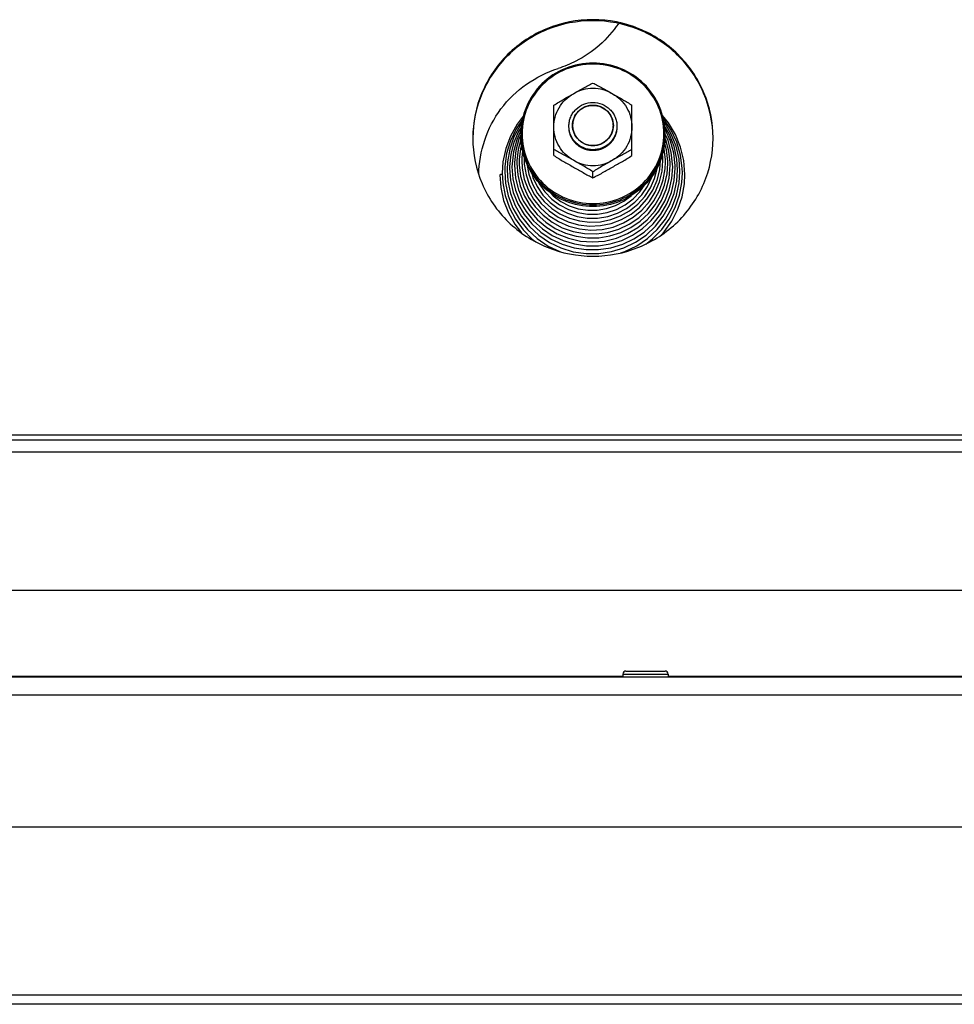
# Model space of a CAD drawing. Units: millimetres. Extents: x 0 to 7000, y 0 to 4950.
# Drawn here: x 798 to 954, y 3737 to 3901 of the extents above; entities that cross this region are included whole.
import ezdxf
from ezdxf.enums import TextEntityAlignment as Align

# ---------------------------------------------------------------- set-up
doc = ezdxf.new("R2010")
doc.units = ezdxf.units.MM
doc.header["$LTSCALE"] = 385
doc.layers.get('0').update_dxf_attribs({"linetype": 'CONTINUOUS'})
for name, color, linetype in [('DIN7337A-4_0X7_0-AL-STAAL-TEKEN', 7, 'CONTINUOUS'), ('DIN9021-M8-STAAL-ELVZTEKEN', 7, 'CONTINUOUS'), ('DIN931-M8X55-STAALTEKEN', 7, 'CONTINUOUS'), ('DIN934-M8-STAAL-ELVZTEKEN', 7, 'CONTINUOUS'), ('INFERNO-PANO-RV-100-100-82-MAAT', 7, 'CONTINUOUS'), ('KONISCHE-VEERTEKEN', 7, 'CONTINUOUS'), ('PAN007TEKEN', 7, 'CONTINUOUS'), ('PAN037TEKEN', 7, 'CONTINUOUS'), ('PANCUBMAG002TEKEN', 7, 'CONTINUOUS'), ('PANCUBMAG006TEKEN', 7, 'CONTINUOUS')]:
    doc.layers.add(name, color=color, linetype=linetype)
doc.styles.add('TEXTSTYLE_2', font='ar_wgl_b.ttf')
doc.dimstyles.new('DIMSTYLE_1', dxfattribs={"dimtxt": 50, "dimasz": 50, "dimexe": 0.6, "dimexo": 0.6, "dimgap": 0.75, "dimtad": 1, "dimdec": 0, "dimdsep": 46, "dimtxsty": 'TEXTSTYLE_2', "dimblk": '_FILLED', "dimblk1": '_FILLED', "dimblk2": '_FILLED', "dimcen": 0.09, "dimazin": 2, "dimtp": 0.5, "dimtm": 0.5, "dimtfac": 1, "dimtdec": 0, "dimtofl": 0, "dimtmove": 0, "dimatfit": 3, "dimldrblk": '_FILLED', "dimfxl": 0, "dimtolj": 1, "dimarcsym": 0})

# ---------------------------------------------------------------- blocks, each defined once
blk = doc.blocks.new('_FILLED')
at = {"color": 0, "linetype": 'ByBlock'}
blk.add_solid([(0, 0), (-1, 0.2), (-1, -0.2)], dxfattribs=at)
blk = doc.blocks.new('*D4')
at = {"layer": 'INFERNO-PANO-RV-100-100-82-MAAT', "color": 1, "linetype": 'Continuous'}
for p in [(509.41, 3570.12), (1533.41, 3570.12)]:
    blk.add_line(p, (1021.41, 3570.12), dxfattribs=at)
at = {"layer": 'INFERNO-PANO-RV-100-100-82-MAAT', "color": 1, "linetype": 'Continuous', "xscale": 50, "yscale": 50, "zscale": 50, "rotation": 180}
blk.add_blockref('_FILLED', (509.41, 3570.12), dxfattribs=at)
at = {"layer": 'INFERNO-PANO-RV-100-100-82-MAAT', "color": 1, "linetype": 'Continuous', "xscale": 50, "yscale": 50, "zscale": 50}
blk.add_blockref('_FILLED', (1533.41, 3570.12), dxfattribs=at)
at = {"layer": 'INFERNO-PANO-RV-100-100-82-MAAT', "color": 1, "linetype": 'Continuous', "style": 'TEXTSTYLE_2', "width": 0.91921}
blk.add_text('1024', height=50, dxfattribs=at).set_placement((943.72, 3582.62), (1099.11, 3582.62), align=Align.FIT)

msp = doc.modelspace()

# ---------------------------------------------------------------- linework, layer by layer
at = {"layer": 'DIN7337A-4_0X7_0-AL-STAAL-TEKEN', "color": 5, "linetype": 'Continuous'}
for p, q in [((898.912, 3791.792), (898.912, 3791.292)), ((898.912, 3791.792), (906.412, 3791.792)), ((899.412, 3792.292), (905.912, 3792.292)), ((906.412, 3791.792), (906.412, 3791.292))]:
    msp.add_line(p, q, dxfattribs=at)
for centre, start, end in [((899.412, 3791.792), 90, 180), ((905.912, 3791.792), 0, 90)]:
    msp.add_arc(centre, 0.5, start, end, dxfattribs=at)
at = {"layer": 'DIN9021-M8-STAAL-ELVZTEKEN', "color": 5, "linetype": 'Continuous'}
for centre, start, end in [((893.556, 3881.749), 180, 181.36602), ((894.263, 3881.749), 358.63398, 0)]:
    msp.add_arc(centre, 11.647, start, end, dxfattribs=at)
for points, knots in [([(893.909, 3893.567), (892.35, 3893.567), (889.203, 3892.955), (885.215, 3890.332), (882.537, 3886.404), (881.909, 3883.287), (881.909, 3881.749)], [0, 0, 0, 0, 0.2517652, 0.5025003, 0.7517706, 1, 1, 1, 1]), ([(893.909, 3893.405), (892.376, 3893.405), (889.281, 3892.803), (885.36, 3890.225), (882.727, 3886.356), (881.801, 3881.784), (882.727, 3877.211), (885.36, 3873.343), (889.281, 3870.765), (892.376, 3870.163), (893.909, 3870.163)], [0, 0, 0, 0, 0.1258826, 0.2512501, 0.3758853, 0.5, 0.6241147, 0.7487499, 0.8741174, 1, 1, 1, 1]), ([(905.909, 3881.749), (905.909, 3883.287), (905.282, 3886.404), (902.604, 3890.332), (898.616, 3892.955), (895.469, 3893.567), (893.909, 3893.567)], [0, 0, 0, 0, 0.2482294, 0.4974997, 0.7482348, 1, 1, 1, 1]), ([(893.909, 3870.163), (895.443, 3870.163), (898.537, 3870.765), (902.459, 3873.343), (905.092, 3877.211), (906.017, 3881.784), (905.092, 3886.356), (902.459, 3890.225), (898.537, 3892.803), (895.443, 3893.405), (893.909, 3893.405)], [0, 0, 0, 0, 0.1258826, 0.2512501, 0.3758853, 0.5, 0.6241147, 0.7487499, 0.8741174, 1, 1, 1, 1]), ([(893.909, 3869.654), (892.35, 3869.654), (889.203, 3870.265), (885.215, 3872.888), (882.537, 3876.817), (881.909, 3879.933), (881.909, 3881.471)], [0, 0, 0, 0, 0.2517652, 0.5025003, 0.7517706, 1, 1, 1, 1]), ([(881.913, 3881.471), (881.949, 3879.956), (882.631, 3876.902), (885.324, 3873.073), (889.273, 3870.525), (892.373, 3869.931), (893.909, 3869.931)], [0, 0, 0, 0, 0.2482317, 0.4975245, 0.7482607, 1, 1, 1, 1]), ([(905.909, 3881.471), (905.909, 3879.933), (905.282, 3876.817), (902.604, 3872.888), (898.616, 3870.265), (895.469, 3869.654), (893.909, 3869.654)], [0, 0, 0, 0, 0.2482294, 0.4974997, 0.7482348, 1, 1, 1, 1]), ([(893.909, 3869.931), (895.446, 3869.931), (898.546, 3870.525), (902.495, 3873.073), (905.188, 3876.902), (905.87, 3879.956), (905.906, 3881.471)], [0, 0, 0, 0, 0.2517393, 0.5024755, 0.7517683, 1, 1, 1, 1])]:
    msp.add_open_spline(points, degree=3, knots=knots, dxfattribs=at)
at = {"layer": 'DIN931-M8X55-STAALTEKEN', "color": 5, "linetype": 'Continuous'}
for points, knots in [([(889.909, 3883.069), (889.909, 3883.326), (889.961, 3883.843), (890.19, 3884.587), (890.563, 3885.272), (891.229, 3886.072), (892.341, 3886.805), (893.39, 3887.008), (893.909, 3887.008)], [0, 0, 0, 0, 0.1243548, 0.2488539, 0.3736189, 0.4987307, 0.7488514, 1, 1, 1, 1]), ([(893.909, 3887.008), (894.429, 3887.008), (895.478, 3886.805), (896.59, 3886.072), (897.256, 3885.272), (897.629, 3884.587), (897.858, 3883.843), (897.909, 3883.326), (897.909, 3883.069)], [0, 0, 0, 0, 0.2511486, 0.5012693, 0.6263811, 0.7511461, 0.8756452, 1, 1, 1, 1]), ([(890.509, 3883.173), (890.509, 3883.609), (890.687, 3884.492), (891.446, 3885.605), (892.576, 3886.348), (893.468, 3886.521), (893.909, 3886.521)], [0, 0, 0, 0, 0.2482295, 0.4974999, 0.7482347, 1, 1, 1, 1]), ([(893.909, 3886.521), (894.351, 3886.521), (895.243, 3886.348), (896.373, 3885.605), (897.132, 3884.492), (897.309, 3883.609), (897.309, 3883.173)], [0, 0, 0, 0, 0.2517653, 0.5025001, 0.7517705, 1, 1, 1, 1]), ([(893.909, 3879.13), (893.39, 3879.13), (892.341, 3879.333), (891.229, 3880.065), (890.563, 3880.865), (890.19, 3881.551), (889.961, 3882.295), (889.909, 3882.811), (889.909, 3883.069)], [0, 0, 0, 0, 0.2511486, 0.5012693, 0.6263811, 0.7511461, 0.8756452, 1, 1, 1, 1]), ([(893.909, 3879.825), (893.468, 3879.825), (892.576, 3879.998), (891.446, 3880.741), (890.687, 3881.854), (890.509, 3882.737), (890.509, 3883.173)], [0, 0, 0, 0, 0.2517653, 0.5025001, 0.7517705, 1, 1, 1, 1]), ([(897.309, 3883.173), (897.309, 3882.737), (897.132, 3881.854), (896.373, 3880.741), (895.243, 3879.998), (894.351, 3879.825), (893.909, 3879.825)], [0, 0, 0, 0, 0.2482295, 0.4974999, 0.7482347, 1, 1, 1, 1]), ([(897.909, 3883.069), (897.909, 3882.811), (897.858, 3882.295), (897.629, 3881.551), (897.256, 3880.865), (896.59, 3880.065), (895.478, 3879.333), (894.429, 3879.13), (893.909, 3879.13)], [0, 0, 0, 0, 0.1243548, 0.2488539, 0.3736189, 0.4987307, 0.7488514, 1, 1, 1, 1])]:
    msp.add_open_spline(points, degree=3, knots=knots, dxfattribs=at)
at = {"layer": 'DIN931-M8X55-STAALTEKEN', "color": 1, "linetype": 'Continuous'}
for points in [[(893.909, 3886.521), (893.854, 3886.516), (893.744, 3886.505), (893.607, 3886.492), (893.497, 3886.481), (893.428, 3886.475), (893.373, 3886.469), (893.332, 3886.466), (893.297, 3886.462), (893.273, 3886.46), (893.259, 3886.458), (893.249, 3886.458), (893.239, 3886.454), (893.226, 3886.451), (893.203, 3886.444), (893.17, 3886.434), (893.13, 3886.422), (893.077, 3886.406), (893.011, 3886.387), (892.931, 3886.363), (892.852, 3886.339), (892.786, 3886.32), (892.733, 3886.304), (892.693, 3886.292), (892.66, 3886.282), (892.637, 3886.276), (892.624, 3886.271), (892.614, 3886.269), (892.605, 3886.264), (892.592, 3886.258), (892.571, 3886.246), (892.541, 3886.23), (892.504, 3886.211), (892.455, 3886.186), (892.394, 3886.154), (892.321, 3886.115), (892.248, 3886.077), (892.187, 3886.045), (892.138, 3886.019), (892.101, 3886), (892.071, 3885.984), (892.049, 3885.973), (892.037, 3885.967), (892.028, 3885.962), (892.02, 3885.955), (892.009, 3885.947), (891.99, 3885.931), (891.963, 3885.909), (891.93, 3885.883), (891.886, 3885.848), (891.832, 3885.804), (891.767, 3885.751), (891.701, 3885.699), (891.647, 3885.655), (891.603, 3885.62), (891.571, 3885.593), (891.543, 3885.571), (891.524, 3885.556), (891.514, 3885.547), (891.505, 3885.541), (891.499, 3885.533), (891.49, 3885.522), (891.475, 3885.504), (891.453, 3885.477), (891.426, 3885.446), (891.391, 3885.404), (891.347, 3885.351), (891.295, 3885.288), (891.242, 3885.225), (891.198, 3885.172), (891.163, 3885.13), (891.137, 3885.099), (891.115, 3885.072), (891.099, 3885.054), (891.091, 3885.043), (891.084, 3885.036), (891.079, 3885.027), (891.073, 3885.015), (891.061, 3884.994), (891.045, 3884.964), (891.025, 3884.928), (890.999, 3884.88), (890.967, 3884.82), (890.927, 3884.748), (890.888, 3884.676), (890.855, 3884.616), (890.829, 3884.568), (890.81, 3884.532), (890.793, 3884.502), (890.782, 3884.481), (890.776, 3884.469), (890.77, 3884.46), (890.768, 3884.45), (890.763, 3884.437), (890.756, 3884.414), (890.746, 3884.382), (890.734, 3884.343), (890.718, 3884.29), (890.698, 3884.225), (890.674, 3884.147), (890.649, 3884.069), (890.629, 3884.004), (890.613, 3883.952), (890.601, 3883.913), (890.591, 3883.88), (890.584, 3883.858), (890.58, 3883.845), (890.576, 3883.835), (890.576, 3883.824), (890.574, 3883.811), (890.572, 3883.787), (890.568, 3883.752), (890.564, 3883.711), (890.558, 3883.656), (890.551, 3883.587), (890.54, 3883.476), (890.526, 3883.338), (890.515, 3883.228), (890.509, 3883.173)], [(897.309, 3883.173), (897.304, 3883.227), (897.293, 3883.336), (897.28, 3883.471), (897.269, 3883.579), (897.262, 3883.647), (897.257, 3883.701), (897.253, 3883.742), (897.249, 3883.776), (897.247, 3883.8), (897.246, 3883.813), (897.245, 3883.823), (897.242, 3883.833), (897.238, 3883.846), (897.231, 3883.869), (897.221, 3883.902), (897.209, 3883.941), (897.193, 3883.993), (897.173, 3884.058), (897.149, 3884.136), (897.125, 3884.214), (897.105, 3884.279), (897.089, 3884.332), (897.077, 3884.371), (897.067, 3884.403), (897.06, 3884.426), (897.056, 3884.439), (897.053, 3884.449), (897.048, 3884.458), (897.042, 3884.47), (897.03, 3884.491), (897.014, 3884.521), (896.994, 3884.557), (896.969, 3884.605), (896.936, 3884.665), (896.897, 3884.737), (896.858, 3884.81), (896.826, 3884.87), (896.8, 3884.918), (896.78, 3884.954), (896.764, 3884.984), (896.753, 3885.005), (896.746, 3885.017), (896.742, 3885.026), (896.735, 3885.034), (896.726, 3885.045), (896.71, 3885.063), (896.688, 3885.09), (896.661, 3885.122), (896.626, 3885.165), (896.581, 3885.219), (896.528, 3885.283), (896.474, 3885.348), (896.429, 3885.401), (896.394, 3885.444), (896.367, 3885.476), (896.345, 3885.503), (896.329, 3885.522), (896.32, 3885.532), (896.314, 3885.541), (896.306, 3885.547), (896.295, 3885.556), (896.276, 3885.571), (896.25, 3885.592), (896.217, 3885.618), (896.175, 3885.653), (896.121, 3885.696), (896.057, 3885.748), (895.993, 3885.8), (895.94, 3885.843), (895.897, 3885.878), (895.865, 3885.904), (895.838, 3885.925), (895.82, 3885.94), (895.809, 3885.949), (895.801, 3885.956), (895.792, 3885.96), (895.78, 3885.967), (895.758, 3885.978), (895.728, 3885.994), (895.691, 3886.013), (895.642, 3886.039), (895.582, 3886.071), (895.508, 3886.11), (895.435, 3886.148), (895.374, 3886.181), (895.326, 3886.206), (895.289, 3886.226), (895.259, 3886.242), (895.237, 3886.253), (895.225, 3886.259), (895.216, 3886.265), (895.206, 3886.267), (895.193, 3886.271), (895.17, 3886.278), (895.137, 3886.288), (895.097, 3886.3), (895.044, 3886.316), (894.978, 3886.336), (894.899, 3886.36), (894.819, 3886.384), (894.753, 3886.404), (894.7, 3886.419), (894.661, 3886.431), (894.628, 3886.441), (894.605, 3886.448), (894.591, 3886.452), (894.582, 3886.456), (894.571, 3886.456), (894.557, 3886.458), (894.532, 3886.46), (894.497, 3886.464), (894.455, 3886.468), (894.399, 3886.473), (894.329, 3886.48), (894.217, 3886.491), (894.077, 3886.505), (893.965, 3886.516), (893.909, 3886.521)], [(890.509, 3883.173), (890.515, 3883.119), (890.526, 3883.01), (890.539, 3882.875), (890.55, 3882.766), (890.557, 3882.699), (890.562, 3882.645), (890.566, 3882.604), (890.57, 3882.57), (890.572, 3882.546), (890.573, 3882.533), (890.574, 3882.522), (890.577, 3882.513), (890.581, 3882.5), (890.588, 3882.477), (890.598, 3882.444), (890.61, 3882.405), (890.626, 3882.353), (890.646, 3882.288), (890.67, 3882.21), (890.694, 3882.132), (890.714, 3882.066), (890.73, 3882.014), (890.742, 3881.975), (890.752, 3881.943), (890.759, 3881.92), (890.763, 3881.907), (890.765, 3881.897), (890.771, 3881.888), (890.777, 3881.876), (890.789, 3881.855), (890.805, 3881.825), (890.824, 3881.789), (890.85, 3881.741), (890.883, 3881.681), (890.922, 3881.609), (890.961, 3881.536), (890.993, 3881.476), (891.019, 3881.428), (891.039, 3881.392), (891.055, 3881.362), (891.066, 3881.341), (891.073, 3881.329), (891.077, 3881.32), (891.084, 3881.312), (891.093, 3881.301), (891.109, 3881.283), (891.131, 3881.256), (891.158, 3881.224), (891.193, 3881.181), (891.238, 3881.127), (891.291, 3881.063), (891.345, 3880.998), (891.389, 3880.945), (891.425, 3880.902), (891.452, 3880.87), (891.474, 3880.843), (891.49, 3880.824), (891.499, 3880.813), (891.505, 3880.805), (891.513, 3880.799), (891.524, 3880.79), (891.543, 3880.775), (891.569, 3880.753), (891.601, 3880.728), (891.644, 3880.693), (891.698, 3880.65), (891.762, 3880.598), (891.826, 3880.546), (891.879, 3880.503), (891.922, 3880.468), (891.954, 3880.442), (891.981, 3880.421), (891.999, 3880.406), (892.01, 3880.397), (892.018, 3880.39), (892.027, 3880.386), (892.039, 3880.379), (892.061, 3880.368), (892.091, 3880.352), (892.128, 3880.333), (892.176, 3880.307), (892.237, 3880.275), (892.31, 3880.236), (892.384, 3880.198), (892.444, 3880.165), (892.493, 3880.14), (892.53, 3880.12), (892.56, 3880.104), (892.581, 3880.093), (892.594, 3880.087), (892.603, 3880.081), (892.613, 3880.079), (892.626, 3880.075), (892.649, 3880.068), (892.682, 3880.058), (892.722, 3880.046), (892.775, 3880.03), (892.841, 3880.01), (892.92, 3879.986), (892.999, 3879.962), (893.066, 3879.942), (893.118, 3879.927), (893.158, 3879.915), (893.191, 3879.905), (893.214, 3879.898), (893.228, 3879.894), (893.237, 3879.89), (893.248, 3879.89), (893.262, 3879.888), (893.286, 3879.886), (893.321, 3879.882), (893.363, 3879.878), (893.419, 3879.873), (893.489, 3879.866), (893.601, 3879.855), (893.741, 3879.841), (893.853, 3879.83), (893.909, 3879.825)], [(893.909, 3879.825), (893.964, 3879.83), (894.075, 3879.841), (894.212, 3879.854), (894.322, 3879.864), (894.391, 3879.871), (894.446, 3879.876), (894.487, 3879.88), (894.522, 3879.884), (894.546, 3879.886), (894.56, 3879.888), (894.57, 3879.888), (894.58, 3879.891), (894.593, 3879.895), (894.616, 3879.902), (894.649, 3879.912), (894.689, 3879.924), (894.742, 3879.94), (894.808, 3879.959), (894.887, 3879.983), (894.967, 3880.006), (895.033, 3880.026), (895.086, 3880.042), (895.126, 3880.054), (895.159, 3880.064), (895.182, 3880.07), (895.195, 3880.074), (895.205, 3880.077), (895.214, 3880.082), (895.226, 3880.088), (895.248, 3880.1), (895.278, 3880.116), (895.315, 3880.135), (895.364, 3880.16), (895.425, 3880.192), (895.498, 3880.231), (895.571, 3880.269), (895.632, 3880.301), (895.681, 3880.327), (895.718, 3880.346), (895.748, 3880.362), (895.77, 3880.373), (895.782, 3880.379), (895.791, 3880.384), (895.799, 3880.391), (895.81, 3880.399), (895.829, 3880.415), (895.856, 3880.437), (895.889, 3880.463), (895.933, 3880.498), (895.987, 3880.542), (896.052, 3880.595), (896.118, 3880.647), (896.172, 3880.691), (896.216, 3880.726), (896.248, 3880.753), (896.275, 3880.775), (896.295, 3880.79), (896.305, 3880.799), (896.314, 3880.805), (896.32, 3880.813), (896.329, 3880.824), (896.344, 3880.842), (896.366, 3880.868), (896.393, 3880.9), (896.428, 3880.942), (896.472, 3880.995), (896.524, 3881.058), (896.577, 3881.121), (896.621, 3881.174), (896.656, 3881.216), (896.682, 3881.247), (896.704, 3881.274), (896.72, 3881.292), (896.728, 3881.302), (896.735, 3881.31), (896.74, 3881.319), (896.746, 3881.331), (896.758, 3881.352), (896.774, 3881.382), (896.794, 3881.418), (896.82, 3881.466), (896.852, 3881.526), (896.892, 3881.598), (896.931, 3881.67), (896.963, 3881.73), (896.99, 3881.778), (897.009, 3881.814), (897.025, 3881.844), (897.037, 3881.865), (897.043, 3881.877), (897.049, 3881.886), (897.051, 3881.896), (897.056, 3881.909), (897.062, 3881.932), (897.073, 3881.964), (897.085, 3882.003), (897.101, 3882.055), (897.121, 3882.121), (897.145, 3882.199), (897.17, 3882.277), (897.19, 3882.342), (897.206, 3882.394), (897.218, 3882.433), (897.228, 3882.466), (897.235, 3882.488), (897.239, 3882.501), (897.243, 3882.511), (897.243, 3882.522), (897.245, 3882.535), (897.247, 3882.559), (897.251, 3882.594), (897.255, 3882.635), (897.261, 3882.69), (897.268, 3882.759), (897.279, 3882.87), (897.293, 3883.008), (897.304, 3883.118), (897.309, 3883.173)]]:
    msp.add_open_spline(points, degree=3, knots=[0, 0, 0, 0, 0.03125, 0.0625, 0.078125, 0.09375, 0.1015625, 0.109375, 0.1171875, 0.1210938, 0.1230469, 0.125, 0.1269531, 0.1289062, 0.1328125, 0.140625, 0.1484375, 0.15625, 0.171875, 0.1875, 0.203125, 0.21875, 0.2265625, 0.234375, 0.2421875, 0.2460938, 0.2480469, 0.25, 0.2519531, 0.2539062, 0.2578125, 0.265625, 0.2734375, 0.28125, 0.296875, 0.3125, 0.328125, 0.34375, 0.3515625, 0.359375, 0.3671875, 0.3710938, 0.3730469, 0.375, 0.3769531, 0.3789062, 0.3828125, 0.390625, 0.3984375, 0.40625, 0.421875, 0.4375, 0.453125, 0.46875, 0.4765625, 0.484375, 0.4921875, 0.4960938, 0.4980469, 0.5, 0.5019531, 0.5039062, 0.5078125, 0.515625, 0.5234375, 0.53125, 0.546875, 0.5625, 0.578125, 0.59375, 0.6015625, 0.609375, 0.6171875, 0.6210938, 0.6230469, 0.625, 0.6269531, 0.6289062, 0.6328125, 0.640625, 0.6484375, 0.65625, 0.671875, 0.6875, 0.703125, 0.71875, 0.7265625, 0.734375, 0.7421875, 0.7460938, 0.7480469, 0.75, 0.7519531, 0.7539062, 0.7578125, 0.765625, 0.7734375, 0.78125, 0.796875, 0.8125, 0.828125, 0.84375, 0.8515625, 0.859375, 0.8671875, 0.8710938, 0.8730469, 0.875, 0.8769531, 0.8789062, 0.8828125, 0.890625, 0.8984375, 0.90625, 0.921875, 0.9375, 0.96875, 1, 1, 1, 1], dxfattribs=at)
at = {"layer": 'DIN934-M8-STAAL-ELVZTEKEN', "color": 5, "linetype": 'Continuous'}
for p, q in [((887.409, 3878.157), (887.409, 3886.539)), ((900.409, 3878.157), (900.409, 3886.539)), ((893.909, 3874.462), (893.909, 3875.452))]:
    msp.add_line(p, q, dxfattribs=at)
for points, knots in [([(890.659, 3888.456), (891.207, 3888.768), (892.025, 3889.235), (893.107, 3889.831), (893.644, 3890.109), (893.909, 3890.235)], [0, 0, 0, 0, 0.5103982, 0.76204, 1, 1, 1, 1]), ([(893.909, 3890.235), (894.175, 3890.109), (894.712, 3889.831), (895.794, 3889.235), (896.611, 3888.768), (897.159, 3888.456)], [0, 0, 0, 0, 0.2379601, 0.4896019, 1, 1, 1, 1]), ([(887.409, 3886.539), (887.931, 3886.885), (889.016, 3887.523), (890.11, 3888.144), (890.659, 3888.456)], [0, 0, 0, 0, 0.4977648, 1, 1, 1, 1]), ([(887.409, 3882.912), (887.409, 3883.47), (887.559, 3884.591), (888.217, 3886.152), (889.262, 3887.493), (890.171, 3888.178), (890.659, 3888.456)], [0, 0, 0, 0, 0.2489447, 0.4983894, 0.7486978, 1, 1, 1, 1]), ([(897.159, 3888.456), (896.669, 3888.735), (895.609, 3889.167), (893.909, 3889.387), (892.21, 3889.167), (891.15, 3888.735), (890.659, 3888.456)], [0, 0, 0, 0, 0.2497552, 0.5, 0.7502448, 1, 1, 1, 1]), ([(897.159, 3888.456), (897.709, 3888.144), (898.802, 3887.523), (899.888, 3886.885), (900.409, 3886.539)], [0, 0, 0, 0, 0.5022343, 1, 1, 1, 1]), ([(897.159, 3888.456), (897.648, 3888.178), (898.557, 3887.493), (899.602, 3886.152), (900.26, 3884.591), (900.409, 3883.47), (900.409, 3882.912)], [0, 0, 0, 0, 0.2513022, 0.5016106, 0.7510553, 1, 1, 1, 1]), ([(890.659, 3877.369), (890.171, 3877.647), (889.262, 3878.332), (888.217, 3879.673), (887.559, 3881.234), (887.409, 3882.355), (887.409, 3882.912)], [0, 0, 0, 0, 0.2513022, 0.5016106, 0.7510553, 1, 1, 1, 1]), ([(900.409, 3882.912), (900.409, 3882.355), (900.26, 3881.234), (899.602, 3879.673), (898.557, 3878.332), (897.648, 3877.647), (897.159, 3877.369)], [0, 0, 0, 0, 0.2489447, 0.4983894, 0.7486978, 1, 1, 1, 1]), ([(890.659, 3877.369), (890.112, 3877.68), (889.294, 3878.148), (888.212, 3878.743), (887.675, 3879.021), (887.409, 3879.147)], [0, 0, 0, 0, 0.5103272, 0.7619747, 1, 1, 1, 1]), ([(900.409, 3879.147), (900.144, 3879.021), (899.606, 3878.743), (898.524, 3878.148), (897.707, 3877.68), (897.159, 3877.369)], [0, 0, 0, 0, 0.2380238, 0.4896719, 1, 1, 1, 1]), ([(887.409, 3878.157), (887.931, 3877.811), (889.016, 3877.173), (890.11, 3876.552), (890.659, 3876.24)], [0, 0, 0, 0, 0.4977635, 1, 1, 1, 1]), ([(890.659, 3877.369), (891.15, 3877.09), (892.21, 3876.658), (893.909, 3876.438), (895.609, 3876.658), (896.669, 3877.09), (897.159, 3877.369)], [0, 0, 0, 0, 0.2497552, 0.5, 0.7502448, 1, 1, 1, 1]), ([(893.909, 3875.452), (893.388, 3875.798), (892.303, 3876.436), (891.209, 3877.057), (890.659, 3877.369)], [0, 0, 0, 0, 0.497695, 1, 1, 1, 1]), ([(897.159, 3877.369), (896.61, 3877.057), (895.516, 3876.436), (894.431, 3875.798), (893.909, 3875.452)], [0, 0, 0, 0, 0.5023051, 1, 1, 1, 1]), ([(897.159, 3876.24), (897.709, 3876.552), (898.802, 3877.173), (899.888, 3877.811), (900.409, 3878.157)], [0, 0, 0, 0, 0.5022357, 1, 1, 1, 1]), ([(890.659, 3876.24), (891.207, 3875.929), (892.025, 3875.461), (893.107, 3874.866), (893.644, 3874.588), (893.909, 3874.462)], [0, 0, 0, 0, 0.5103908, 0.7620311, 1, 1, 1, 1]), ([(893.909, 3874.462), (894.175, 3874.588), (894.712, 3874.866), (895.794, 3875.461), (896.611, 3875.929), (897.159, 3876.24)], [0, 0, 0, 0, 0.2379692, 0.4896094, 1, 1, 1, 1])]:
    msp.add_open_spline(points, degree=3, knots=knots, dxfattribs=at)
at = {"layer": 'DIN934-M8-STAAL-ELVZTEKEN', "color": 1, "linetype": 'Continuous'}
for points in [[(893.909, 3878.973), (893.845, 3878.98), (893.748, 3878.989), (893.618, 3879.001), (893.521, 3879.011), (893.424, 3879.02), (893.343, 3879.028), (893.278, 3879.034), (893.23, 3879.039), (893.189, 3879.043), (893.161, 3879.045), (893.145, 3879.047), (893.132, 3879.048), (893.121, 3879.052), (893.105, 3879.056), (893.078, 3879.065), (893.039, 3879.076), (892.992, 3879.09), (892.93, 3879.108), (892.852, 3879.132), (892.759, 3879.159), (892.665, 3879.187), (892.588, 3879.21), (892.525, 3879.229), (892.479, 3879.243), (892.44, 3879.254), (892.412, 3879.262), (892.397, 3879.267), (892.385, 3879.27), (892.374, 3879.276), (892.36, 3879.284), (892.335, 3879.297), (892.299, 3879.316), (892.256, 3879.338), (892.198, 3879.368), (892.127, 3879.406), (892.041, 3879.451), (891.954, 3879.496), (891.883, 3879.534), (891.825, 3879.564), (891.782, 3879.586), (891.746, 3879.605), (891.721, 3879.618), (891.707, 3879.626), (891.696, 3879.631), (891.686, 3879.639), (891.673, 3879.649), (891.651, 3879.668), (891.619, 3879.693), (891.581, 3879.724), (891.529, 3879.766), (891.465, 3879.817), (891.388, 3879.879), (891.312, 3879.941), (891.248, 3879.993), (891.196, 3880.034), (891.158, 3880.065), (891.126, 3880.091), (891.103, 3880.109), (891.091, 3880.119), (891.08, 3880.127), (891.073, 3880.136), (891.063, 3880.149), (891.045, 3880.17), (891.019, 3880.201), (890.988, 3880.238), (890.947, 3880.288), (890.895, 3880.35), (890.833, 3880.424), (890.771, 3880.498), (890.72, 3880.56), (890.678, 3880.61), (890.647, 3880.647), (890.622, 3880.678), (890.603, 3880.699), (890.593, 3880.712), (890.585, 3880.721), (890.58, 3880.732), (890.572, 3880.746), (890.559, 3880.771), (890.539, 3880.806), (890.516, 3880.848), (890.486, 3880.905), (890.447, 3880.975), (890.401, 3881.06), (890.355, 3881.145), (890.317, 3881.215), (890.286, 3881.272), (890.263, 3881.314), (890.244, 3881.349), (890.23, 3881.374), (890.223, 3881.388), (890.216, 3881.398), (890.213, 3881.41), (890.208, 3881.425), (890.2, 3881.452), (890.188, 3881.491), (890.174, 3881.537), (890.155, 3881.598), (890.131, 3881.674), (890.102, 3881.766), (890.074, 3881.858), (890.05, 3881.935), (890.031, 3881.996), (890.017, 3882.042), (890.005, 3882.08), (889.997, 3882.107), (889.992, 3882.122), (889.988, 3882.134), (889.987, 3882.146), (889.985, 3882.162), (889.983, 3882.191), (889.978, 3882.231), (889.974, 3882.28), (889.967, 3882.345), (889.959, 3882.426), (889.949, 3882.523), (889.939, 3882.621), (889.926, 3882.75), (889.916, 3882.848), (889.909, 3882.912)], [(897.909, 3882.912), (897.903, 3882.849), (897.894, 3882.753), (897.881, 3882.626), (897.871, 3882.53), (897.862, 3882.434), (897.854, 3882.355), (897.848, 3882.291), (897.843, 3882.243), (897.839, 3882.203), (897.836, 3882.175), (897.834, 3882.159), (897.834, 3882.147), (897.83, 3882.136), (897.825, 3882.121), (897.817, 3882.094), (897.805, 3882.055), (897.791, 3882.009), (897.772, 3881.948), (897.749, 3881.871), (897.72, 3881.779), (897.692, 3881.687), (897.669, 3881.611), (897.65, 3881.549), (897.636, 3881.503), (897.624, 3881.465), (897.616, 3881.438), (897.611, 3881.423), (897.608, 3881.411), (897.602, 3881.401), (897.594, 3881.387), (897.581, 3881.362), (897.562, 3881.327), (897.539, 3881.284), (897.508, 3881.228), (897.47, 3881.157), (897.424, 3881.072), (897.379, 3880.987), (897.34, 3880.916), (897.31, 3880.86), (897.287, 3880.817), (897.268, 3880.782), (897.255, 3880.757), (897.247, 3880.743), (897.242, 3880.732), (897.233, 3880.723), (897.223, 3880.71), (897.204, 3880.688), (897.178, 3880.657), (897.147, 3880.619), (897.105, 3880.569), (897.052, 3880.505), (896.99, 3880.43), (896.927, 3880.354), (896.874, 3880.291), (896.832, 3880.241), (896.801, 3880.203), (896.775, 3880.171), (896.756, 3880.149), (896.746, 3880.137), (896.738, 3880.127), (896.728, 3880.12), (896.716, 3880.109), (896.694, 3880.092), (896.662, 3880.066), (896.625, 3880.036), (896.575, 3879.995), (896.512, 3879.944), (896.436, 3879.883), (896.361, 3879.822), (896.298, 3879.771), (896.248, 3879.731), (896.21, 3879.7), (896.179, 3879.675), (896.157, 3879.657), (896.144, 3879.647), (896.135, 3879.638), (896.124, 3879.634), (896.11, 3879.626), (896.084, 3879.613), (896.049, 3879.594), (896.006, 3879.571), (895.948, 3879.541), (895.877, 3879.503), (895.791, 3879.457), (895.705, 3879.412), (895.633, 3879.374), (895.576, 3879.344), (895.533, 3879.321), (895.497, 3879.302), (895.472, 3879.289), (895.457, 3879.282), (895.447, 3879.275), (895.435, 3879.272), (895.419, 3879.267), (895.392, 3879.259), (895.353, 3879.248), (895.307, 3879.234), (895.244, 3879.215), (895.167, 3879.191), (895.073, 3879.163), (894.98, 3879.135), (894.902, 3879.112), (894.84, 3879.093), (894.793, 3879.079), (894.754, 3879.067), (894.727, 3879.059), (894.712, 3879.055), (894.7, 3879.05), (894.688, 3879.05), (894.671, 3879.048), (894.642, 3879.045), (894.601, 3879.041), (894.552, 3879.036), (894.486, 3879.03), (894.404, 3879.022), (894.305, 3879.012), (894.206, 3879.002), (894.074, 3878.989), (893.975, 3878.98), (893.909, 3878.973)]]:
    msp.add_open_spline(points, degree=3, knots=[0, 0, 0, 0, 0.03125, 0.046875, 0.0625, 0.078125, 0.09375, 0.1015625, 0.109375, 0.1171875, 0.1210938, 0.1230469, 0.125, 0.1269531, 0.1289062, 0.1328125, 0.140625, 0.1484375, 0.15625, 0.171875, 0.1875, 0.203125, 0.21875, 0.2265625, 0.234375, 0.2421875, 0.2460938, 0.2480469, 0.25, 0.2519531, 0.2539062, 0.2578125, 0.265625, 0.2734375, 0.28125, 0.296875, 0.3125, 0.328125, 0.34375, 0.3515625, 0.359375, 0.3671875, 0.3710938, 0.3730469, 0.375, 0.3769531, 0.3789062, 0.3828125, 0.390625, 0.3984375, 0.40625, 0.421875, 0.4375, 0.453125, 0.46875, 0.4765625, 0.484375, 0.4921875, 0.4960938, 0.4980469, 0.5, 0.5019531, 0.5039062, 0.5078125, 0.515625, 0.5234375, 0.53125, 0.546875, 0.5625, 0.578125, 0.59375, 0.6015625, 0.609375, 0.6171875, 0.6210938, 0.6230469, 0.625, 0.6269531, 0.6289062, 0.6328125, 0.640625, 0.6484375, 0.65625, 0.671875, 0.6875, 0.703125, 0.71875, 0.7265625, 0.734375, 0.7421875, 0.7460938, 0.7480469, 0.75, 0.7519531, 0.7539062, 0.7578125, 0.765625, 0.7734375, 0.78125, 0.796875, 0.8125, 0.828125, 0.84375, 0.8515625, 0.859375, 0.8671875, 0.8710938, 0.8730469, 0.875, 0.8769531, 0.8789062, 0.8828125, 0.890625, 0.8984375, 0.90625, 0.921875, 0.9375, 0.953125, 0.96875, 1, 1, 1, 1], dxfattribs=at)
at = {"layer": 'KONISCHE-VEERTEKEN', "color": 5, "linetype": 'Continuous'}
for p, q in [((881.929, 3882.317), (881.218, 3880.756)), ((906.43, 3880.666), (905.906, 3881.836)), ((881.599, 3880.884), (881.068, 3878.978)), ((881.979, 3881.718), (881.599, 3880.884)), ((906.165, 3879.099), (905.833, 3880.317)), ((906.958, 3878.727), (906.43, 3880.666)), ((882.459, 3878.019), (882.448, 3877.593)), ((907.996, 3875.773), (907.878, 3877.568)), ((883.665, 3875.371), (883.907, 3874.513)), ((907.437, 3874.002), (907.592, 3876.033)), ((882.47, 3874.238), (883.115, 3872.496)), ((883.228, 3875.046), (883.83, 3873.391)), ((881.811, 3873.105), (882.509, 3871.377)), ((904.072, 3870.636), (904.974, 3872.311)), ((879.809, 3871.453), (880.59, 3869.419)), ((904.288, 3869.973), (905.17, 3871.513))]:
    msp.add_line(p, q, dxfattribs=at)
for points in [[(882.317, 3884.704), (881.272, 3883.365), (880.175, 3881.406), (879.389, 3879.308), (878.934, 3877.118), (878.813, 3875.248)], [(882.159, 3884.141), (881.109, 3882.596), (880.165, 3880.612), (879.538, 3878.51), (879.241, 3876.341), (879.217, 3875.509)], [(882.083, 3883.595), (881.773, 3883.179), (880.765, 3881.276), (880.065, 3879.244), (879.688, 3877.133), (879.621, 3875.769)], [(909.208, 3874.992), (909.023, 3877.335), (908.498, 3879.542), (907.645, 3881.645), (906.483, 3883.599), (905.463, 3884.842)], [(908.804, 3875.252), (908.782, 3876.042), (908.492, 3878.246), (907.87, 3880.381), (906.929, 3882.398), (905.692, 3884.252), (905.603, 3884.349)], [(908.4, 3875.512), (908.247, 3877.588), (907.763, 3879.712), (906.958, 3881.737), (905.853, 3883.618), (905.708, 3883.795)], [(881.994, 3882.962), (881.52, 3882.188), (880.731, 3880.324)], [(907.878, 3877.568), (907.437, 3879.655), (906.679, 3881.649), (905.79, 3883.21)], [(907.355, 3878.541), (906.81, 3880.539), (905.963, 3882.431), (905.881, 3882.558)], [(880.731, 3880.324), (880.23, 3878.368), (880.029, 3876.361), (880.025, 3876.03)], [(881.218, 3880.756), (880.671, 3878.791), (880.437, 3876.769), (880.429, 3876.29)], [(881.931, 3880.84), (881.465, 3879.163), (881.245, 3877.262), (881.236, 3876.811)], [(906.562, 3878.913), (906.049, 3880.793), (905.898, 3881.132)], [(881.068, 3878.978), (880.841, 3877.015), (880.832, 3876.551)], [(882.034, 3879.971), (881.861, 3879.349), (881.648, 3877.508), (881.64, 3877.072)], [(882.191, 3878.959), (882.052, 3877.755), (882.044, 3877.332)], [(905.573, 3877.336), (905.561, 3877.87), (905.485, 3878.458)], [(905.977, 3877.075), (905.97, 3877.47), (905.768, 3879.285), (905.716, 3879.477)], [(906.381, 3876.815), (906.374, 3877.223), (906.165, 3879.099)], [(906.785, 3876.555), (906.778, 3876.976), (906.562, 3878.913)], [(907.188, 3876.294), (907.181, 3876.73), (906.958, 3878.727)], [(907.592, 3876.034), (907.585, 3876.483), (907.355, 3878.541)], [(881.64, 3877.071), (881.648, 3876.632), (881.872, 3874.742), (882.395, 3872.911)], [(882.044, 3877.332), (882.115, 3876.06), (882.47, 3874.238)], [(882.448, 3877.592), (882.481, 3876.73), (882.77, 3874.945), (883.345, 3873.23)], [(882.903, 3876.831), (882.906, 3876.776), (883.228, 3875.046)], [(903.871, 3872.401), (904.586, 3874.058), (905.023, 3875.805), (905.15, 3877.363)], [(904.284, 3872.061), (905.002, 3873.769), (905.435, 3875.566), (905.573, 3877.336)], [(904.974, 3872.311), (905.597, 3874.105), (905.925, 3875.971), (905.977, 3877.075)], [(905.17, 3871.513), (905.841, 3873.225), (906.263, 3875.122), (906.381, 3876.815)], [(878.813, 3875.249), (878.903, 3873.637), (879.3, 3871.512), (880.008, 3869.467), (881.011, 3867.546), (882.287, 3865.79), (883.809, 3864.236), (884.417, 3863.775)], [(879.217, 3875.509), (879.349, 3873.58), (879.809, 3871.453)], [(879.621, 3875.769), (879.749, 3873.894), (880.197, 3871.825), (880.956, 3869.847)], [(880.025, 3876.03), (880.182, 3873.982), (880.644, 3872.002)], [(880.429, 3876.29), (880.581, 3874.302), (881.03, 3872.38)], [(880.832, 3876.55), (881.019, 3874.386), (881.515, 3872.455)], [(881.236, 3876.811), (881.384, 3874.918), (881.811, 3873.105)], [(902.712, 3863.409), (903.835, 3864.267), (905.352, 3865.823), (906.622, 3867.579), (907.619, 3869.498), (908.322, 3871.539), (908.716, 3873.658), (908.804, 3875.252)], [(903.467, 3872.759), (904.165, 3874.332), (904.601, 3875.992), (904.614, 3876.149)], [(905.32, 3870.654), (906.108, 3872.482), (906.6, 3874.407), (906.785, 3876.554)], [(905.626, 3868.039), (906.673, 3869.879), (907.427, 3871.853), (907.87, 3873.916), (907.996, 3875.773)], [(905.864, 3870.577), (906.593, 3872.406), (907.038, 3874.322), (907.188, 3876.294)], [(905.962, 3867.558), (907.039, 3869.451), (907.814, 3871.481), (908.271, 3873.602), (908.4, 3875.513)], [(878.409, 3874.925), (878.565, 3872.835), (879.041, 3870.687), (879.826, 3868.629), (880.905, 3866.705), (882.017, 3865.263)], [(883.907, 3874.513), (884.629, 3872.98), (885.594, 3871.583), (886.774, 3870.359), (888.141, 3869.34), (889.656, 3868.552), (891.281, 3868.016), (892.973, 3867.747), (894.686, 3867.752), (896.376, 3868.029), (897.998, 3868.572), (899.509, 3869.366), (900.87, 3870.389), (902.044, 3871.616), (903.002, 3873.013)], [(884.805, 3873.81), (884.981, 3873.436), (885.908, 3872.093), (887.044, 3870.915), (888.358, 3869.935), (889.816, 3869.178), (891.379, 3868.663), (893.006, 3868.404), (894.654, 3868.408), (896.279, 3868.675), (897.838, 3869.198), (899.292, 3869.961), (900.6, 3870.946), (901.73, 3872.126), (902.482, 3873.224)], [(903.002, 3873.013), (903.718, 3874.543), (903.781, 3874.766)], [(905.247, 3864.889), (905.778, 3865.448), (907.051, 3867.249), (908.046, 3869.212), (908.743, 3871.294), (909.128, 3873.453), (909.208, 3874.992)], [(906.228, 3870.143), (906.979, 3872.028), (907.437, 3874.002)], [(880.644, 3872.002), (881.4, 3870.114), (882.433, 3868.357), (883.72, 3866.773), (885.233, 3865.395), (886.936, 3864.256), (888.793, 3863.379), (890.762, 3862.784), (892.799, 3862.486), (894.858, 3862.49), (896.893, 3862.795), (898.86, 3863.396), (900.713, 3864.279), (902.412, 3865.423), (903.919, 3866.803), (905.2, 3868.389), (906.228, 3870.143)], [(881.03, 3872.38), (881.764, 3870.547), (882.767, 3868.842), (884.016, 3867.304), (885.485, 3865.967), (887.138, 3864.86), (888.941, 3864.009), (890.852, 3863.433), (892.829, 3863.143), (894.828, 3863.147), (896.803, 3863.444), (898.712, 3864.027), (900.511, 3864.884), (902.16, 3865.995), (903.623, 3867.334), (904.867, 3868.873), (905.864, 3870.577)], [(881.515, 3872.455), (882.309, 3870.624), (883.382, 3868.937), (884.707, 3867.435), (886.252, 3866.155), (887.981, 3865.126), (889.85, 3864.374), (891.815, 3863.917), (893.829, 3863.766), (895.841, 3863.925), (897.804, 3864.389), (899.67, 3865.147), (901.394, 3866.181), (902.934, 3867.465), (904.253, 3868.969), (905.32, 3870.654)], [(882.395, 3872.911), (883.206, 3871.186), (884.282, 3869.609), (885.598, 3868.22), (887.121, 3867.053), (888.811, 3866.138), (890.626, 3865.498), (892.522, 3865.149), (894.449, 3865.099), (896.36, 3865.35), (898.207, 3865.895), (899.943, 3866.72), (901.525, 3867.804), (902.912, 3869.121), (904.072, 3870.636)], [(883.115, 3872.496), (884.034, 3870.879), (885.202, 3869.426), (886.59, 3868.176), (888.162, 3867.161), (889.879, 3866.405), (891.695, 3865.928), (893.566, 3865.743), (895.442, 3865.854), (897.277, 3866.257), (899.022, 3866.944), (900.634, 3867.894), (902.072, 3869.086), (903.299, 3870.486), (904.284, 3872.061)], [(883.345, 3873.23), (884.193, 3871.629), (885.29, 3870.183), (886.609, 3868.93), (888.115, 3867.903), (889.769, 3867.128), (891.528, 3866.625), (893.346, 3866.408), (895.176, 3866.481), (896.97, 3866.842), (898.681, 3867.483), (900.266, 3868.386), (901.682, 3869.527), (902.894, 3870.877), (903.871, 3872.401)], [(883.83, 3873.391), (884.696, 3871.855), (885.804, 3870.478), (887.054, 3869.35)], [(886.866, 3871.936), (887.314, 3871.472), (888.575, 3870.531), (889.975, 3869.803), (891.476, 3869.309), (893.038, 3869.061), (894.62, 3869.065), (896.181, 3869.322), (897.678, 3869.823), (899.074, 3870.557), (900.33, 3871.502), (900.332, 3871.504)], [(887.054, 3869.35), (888.413, 3868.454), (889.996, 3867.73), (891.676, 3867.262), (893.41, 3867.064), (895.154, 3867.139), (896.863, 3867.486), (898.494, 3868.096), (900.006, 3868.953), (901.361, 3870.035), (902.524, 3871.315), (903.467, 3872.759)], [(882.509, 3871.377), (883.462, 3869.771), (884.648, 3868.324), (886.04, 3867.069), (887.607, 3866.034), (889.314, 3865.241), (891.122, 3864.709), (892.99, 3864.45), (894.876, 3864.469), (896.738, 3864.766), (898.533, 3865.334), (900.223, 3866.16), (901.767, 3867.226), (903.133, 3868.506), (904.288, 3869.973)], [(880.59, 3869.419), (881.673, 3867.524), (883.033, 3865.813), (884.64, 3864.323), (886.456, 3863.09), (888.414, 3862.152)], [(880.956, 3869.847), (882.009, 3868.005), (883.332, 3866.341), (884.894, 3864.893), (886.66, 3863.693), (888.589, 3862.77), (890.637, 3862.144), (892.758, 3861.83), (894.902, 3861.834), (897.021, 3862.156), (899.067, 3862.789), (900.992, 3863.718), (902.753, 3864.923), (904.309, 3866.374), (905.626, 3868.039)], [(898.54, 3861.95), (899.216, 3862.159), (901.196, 3863.115), (903.007, 3864.353), (904.608, 3865.846), (905.962, 3867.558)]]:
    msp.add_lwpolyline(points, dxfattribs=at)
msp.add_open_spline([(878.826, 3875.01), (878.726, 3875.007), (878.589, 3874.996), (878.459, 3874.966), (878.409, 3874.939), (878.409, 3874.925)], degree=3, knots=[0, 0, 0, 0, 0.6911861, 0.9010343, 1, 1, 1, 1], dxfattribs=at)
at = {"layer": 'PAN007TEKEN', "color": 5, "linetype": 'Continuous'}
for p, q in [((787.662, 3791.444), (898.912, 3791.444)), ((906.412, 3791.444), (1017.662, 3791.444))]:
    msp.add_line(p, q, dxfattribs=at)
at = {"layer": 'PAN037TEKEN', "color": 5, "linetype": 'Continuous'}
for p, q in [((522.036, 3831.618), (1520.787, 3831.618)), ((508.512, 3830.792), (1534.312, 3830.792)), ((508.512, 3828.792), (1534.312, 3828.792)), ((518.512, 3805.792), (1524.312, 3805.792))]:
    msp.add_line(p, q, dxfattribs=at)
for centre, start, end in [((893.282, 3881.089), 180.00001, 180.25684), ((894.537, 3881.089), 359.74316, 359.99999)]:
    msp.add_arc(centre, 19.373, start, end, dxfattribs=at)
for points, knots in [([(913.909, 3881.089), (913.909, 3883.652), (912.862, 3888.847), (908.402, 3895.394), (901.746, 3899.766), (893.909, 3901.296), (886.073, 3899.766), (879.416, 3895.394), (874.956, 3888.847), (873.909, 3883.652), (873.909, 3881.089)], [0, 0, 0, 0, 0.1241148, 0.2487499, 0.3741174, 0.5, 0.6258826, 0.7512501, 0.8758852, 1, 1, 1, 1]), ([(913.909, 3881.089), (913.886, 3883.638), (912.805, 3888.794), (908.334, 3895.279), (901.702, 3899.604), (893.909, 3901.117), (886.117, 3899.604), (879.485, 3895.279), (875.014, 3888.794), (873.933, 3883.638), (873.91, 3881.089)], [0, 0, 0, 0, 0.1241157, 0.2487549, 0.3741223, 0.5, 0.6258777, 0.7512451, 0.8758843, 1, 1, 1, 1]), ([(873.91, 3881.002), (873.921, 3878.446), (874.985, 3873.271), (879.451, 3866.755), (886.095, 3862.407), (893.909, 3860.885), (901.724, 3862.407), (908.368, 3866.755), (912.834, 3873.271), (913.898, 3878.446), (913.909, 3881.002)], [0, 0, 0, 0, 0.1241152, 0.2487524, 0.3741199, 0.5, 0.6258801, 0.7512476, 0.8758848, 1, 1, 1, 1])]:
    msp.add_open_spline(points, degree=3, knots=knots, dxfattribs=at)
at = {"layer": 'PANCUBMAG002TEKEN', "color": 5, "linetype": 'Continuous'}
for points, knots in [([(898.137, 3900.117), (896.377, 3897.509), (893.033, 3894.567), (889.126, 3892.977), (888.112, 3892.657)], [0, 0, 0, 0, 0.747381, 1, 1, 1, 1]), ([(874.91, 3874.976), (874.939, 3878.827), (877.572, 3886.742), (884.408, 3891.488), (888.112, 3892.657)], [0, 0, 0, 0, 0.4978501, 1, 1, 1, 1])]:
    msp.add_open_spline(points, degree=3, knots=knots, dxfattribs=at)
at = {"layer": 'PANCUBMAG006TEKEN', "color": 5, "linetype": 'Continuous'}
for p, q in [((1519.912, 3791.292), (522.912, 3791.292)), ((1521.412, 3788.292), (521.412, 3788.292)), ((1517.912, 3766.292), (524.912, 3766.292)), ((1519.412, 3738.292), (523.412, 3738.292)), ((1519.412, 3736.792), (523.412, 3736.792))]:
    msp.add_line(p, q, dxfattribs=at)

# ---------------------------------------------------------------- dimensions: what is measured, and where the dimension line sits
at = {"layer": 'INFERNO-PANO-RV-100-100-82-MAAT', "color": 1, "linetype": 'Continuous'}
dim = msp.add_linear_dim(base=(1533.412, 3570.125), p1=(509.412, 3756.792), p2=(1533.412, 3756.792), dimstyle='DIMSTYLE_1', dxfattribs=at)
dim.commit()
dim.dimension.update_dxf_attribs({"geometry": '*D4', "text_midpoint": (1023.24, 3570.125), "dimtype": 160})

doc.saveas('drawing.dxf')
